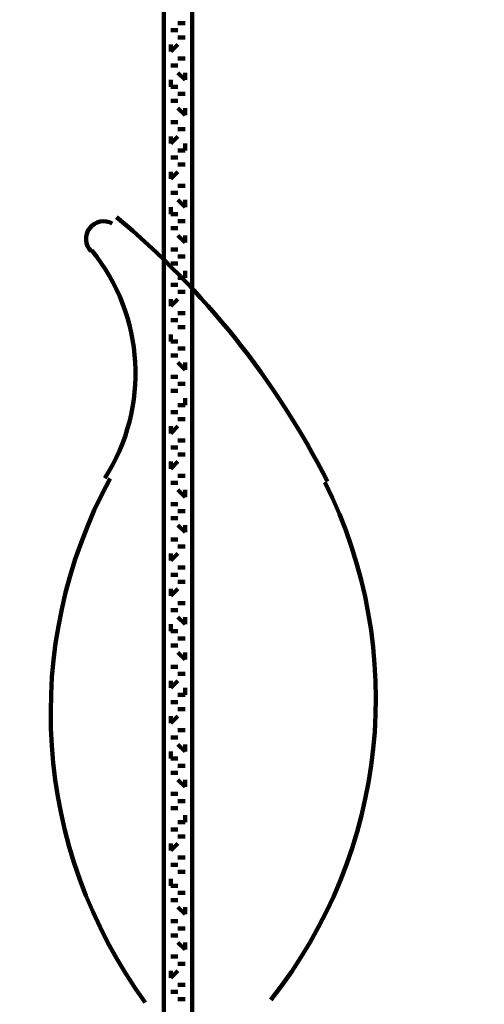
# Model space of a CAD drawing. Units: inches. Extents: x -14.4 to 23.9, y -16.6 to 28.5.
# Drawn here: x -4.8 to -3, y 2.8 to 6.6 of the extents above; entities that cross this region are included whole.
import ezdxf

# ---------------------------------------------------------------- set-up
doc = ezdxf.new("R2010")
doc.units = ezdxf.units.IN
doc.header["$MEASUREMENT"] = 0
doc.layers.add('Layer 1', color=7, linetype='Continuous')

# ---------------------------------------------------------------- blocks, each defined once
blk = doc.blocks.new('block 2')
at = {"layer": 'Layer 1', "color": 7, "lineweight": 120, "true_color": 0xffffff}
for points in [[(-4.198, 10.3668), (-4.198, -2.4198)], [(-0.4744, 10.3668), (-4.0886, 10.3668), (-4.0886, -2.4198)], [(-4.0886, 10.3668), (-4.0886, -2.4198)], [(-4.198, 6.561), (-4.198, 6.561)], [(-4.1159, 6.561), (-4.1433, 6.561)], [(-4.1159, 6.561), (-4.1159, 6.561)], [(-4.1159, 6.561), (-4.1159, 6.561)], [(-4.1706, 6.5335), (-4.1706, 6.5335)], [(-4.1706, 6.5335), (-4.1433, 6.5335)], [(-4.1706, 6.5335), (-4.1706, 6.5335)], [(-4.0886, 6.5335), (-4.0886, 6.5335)], [(-4.0886, 6.5335), (-4.0886, 6.5335)], [(-4.0886, 6.5335), (-4.0886, 6.5335)], [(-4.198, 6.5063), (-4.198, 6.5063)], [(-4.1159, 6.5063), (-4.1433, 6.5063)], [(-4.1159, 6.5063), (-4.1159, 6.5063)], [(-4.1159, 6.5063), (-4.1159, 6.5063)], [(-4.1706, 6.4514), (-4.1706, 6.4786)], [(-4.1706, 6.4514), (-4.1433, 6.4786)], [(-4.1706, 6.4514), (-4.1706, 6.4786)], [(-4.0886, 6.4514), (-4.0886, 6.4786)], [(-4.0886, 6.4514), (-4.0886, 6.4786)], [(-4.0886, 6.4514), (-4.0886, 6.4786)], [(-4.198, 6.4241), (-4.198, 6.4241)], [(-4.1159, 6.4241), (-4.1433, 6.4241)], [(-4.1159, 6.4241), (-4.1159, 6.4241)], [(-4.1159, 6.4241), (-4.1159, 6.4241)], [(-4.198, 6.3693), (-4.198, 6.3693)], [(-4.1706, 6.3967), (-4.1706, 6.3967)], [(-4.1706, 6.3967), (-4.1433, 6.3967)], [(-4.1706, 6.3967), (-4.1706, 6.3967)], [(-4.1159, 6.3418), (-4.1433, 6.3693)], [(-4.1159, 6.3418), (-4.1159, 6.3693)], [(-4.1159, 6.3418), (-4.1159, 6.3693)], [(-4.0886, 6.3967), (-4.0886, 6.3967)], [(-4.0886, 6.3967), (-4.0886, 6.3967)], [(-4.0886, 6.3967), (-4.0886, 6.3967)], [(-4.1706, 6.3146), (-4.1706, 6.3418)], [(-4.0886, 6.3146), (-4.0886, 6.3418)], [(-4.1706, 6.3146), (-4.1433, 6.3146)], [(-4.1706, 6.3146), (-4.1706, 6.3146)], [(-4.0886, 6.3146), (-4.0886, 6.3146)], [(-4.0886, 6.3146), (-4.0886, 6.3146)], [(-4.198, 6.287), (-4.198, 6.287)], [(-4.1706, 6.2599), (-4.1706, 6.2599)], [(-4.1706, 6.2599), (-4.1433, 6.2599)], [(-4.1706, 6.2599), (-4.1706, 6.2599)], [(-4.1159, 6.287), (-4.1433, 6.287)], [(-4.1159, 6.287), (-4.1159, 6.287)], [(-4.1159, 6.287), (-4.1159, 6.287)], [(-4.0886, 6.2599), (-4.0886, 6.2599)], [(-4.0886, 6.2599), (-4.0886, 6.2599)], [(-4.0886, 6.2599), (-4.0886, 6.2599)], [(-4.198, 6.205), (-4.198, 6.2325)], [(-4.1159, 6.205), (-4.1433, 6.2325)], [(-4.1159, 6.205), (-4.1159, 6.2325)], [(-4.1159, 6.205), (-4.1159, 6.2325)], [(-4.1706, 6.1776), (-4.1706, 6.1776)], [(-4.1706, 6.1776), (-4.1433, 6.1776)], [(-4.1706, 6.1776), (-4.1706, 6.1776)], [(-4.0886, 6.1776), (-4.0886, 6.1776)], [(-4.0886, 6.1776), (-4.0886, 6.1776)], [(-4.0886, 6.1776), (-4.0886, 6.1776)], [(-4.198, 6.1502), (-4.198, 6.1502)], [(-4.1159, 6.1502), (-4.1433, 6.1502)], [(-4.1159, 6.1502), (-4.1159, 6.1502)], [(-4.1159, 6.1502), (-4.1159, 6.1502)], [(-4.1706, 6.0955), (-4.1706, 6.1229)], [(-4.1706, 6.0955), (-4.1433, 6.1229)], [(-4.1706, 6.0955), (-4.1706, 6.1229)], [(-4.0886, 6.0955), (-4.0886, 6.1229)], [(-4.0886, 6.0955), (-4.0886, 6.1229)], [(-4.0886, 6.0955), (-4.0886, 6.1229)], [(-4.198, 6.0683), (-4.198, 6.0683)], [(-4.1159, 6.0683), (-4.1433, 6.0683)], [(-4.1159, 6.0683), (-4.1159, 6.0955)], [(-4.1159, 6.0683), (-4.1159, 6.0683)], [(-4.1706, 6.0406), (-4.1706, 6.0406)], [(-4.1706, 6.0406), (-4.1433, 6.0406)], [(-4.1706, 6.0406), (-4.1706, 6.0406)], [(-4.0886, 6.0406), (-4.0886, 6.0406)], [(-4.0886, 6.0406), (-4.0886, 6.0406)], [(-4.0886, 6.0406), (-4.0886, 6.0406)], [(-4.198, 6.0134), (-4.198, 6.0134)], [(-4.1706, 5.9587), (-4.1706, 5.986)], [(-4.1706, 5.9587), (-4.1433, 5.986)], [(-4.1706, 5.9587), (-4.1706, 5.986)], [(-4.1159, 6.0134), (-4.1433, 6.0134)], [(-4.1159, 6.0134), (-4.1159, 6.0134)], [(-4.1159, 6.0134), (-4.1159, 6.0134)], [(-4.0886, 5.9587), (-4.0886, 5.986)], [(-4.0886, 5.9587), (-4.0886, 5.986)], [(-4.0886, 5.9587), (-4.0886, 5.986)], [(-4.198, 5.9311), (-4.198, 5.9311)], [(-4.1159, 5.9311), (-4.1433, 5.9311)], [(-4.1159, 5.9311), (-4.1159, 5.9311)], [(-4.1159, 5.9311), (-4.1159, 5.9311)], [(-4.198, 5.8766), (-4.198, 5.8766)], [(-4.1706, 5.9037), (-4.1706, 5.9037)], [(-4.1706, 5.9037), (-4.1433, 5.9037)], [(-4.1706, 5.9037), (-4.1706, 5.9037)], [(-4.1159, 5.849), (-4.1433, 5.8766)], [(-4.1159, 5.849), (-4.1159, 5.8766)], [(-4.1159, 5.849), (-4.1159, 5.8766)], [(-4.0886, 5.9037), (-4.0886, 5.9037)], [(-4.0886, 5.9037), (-4.0886, 5.9037)], [(-4.0886, 5.9037), (-4.0886, 5.9037)], [(-4.1706, 5.8218), (-4.1706, 5.849)], [(-4.0886, 5.8218), (-4.0886, 5.849)], [(-4.1706, 5.8218), (-4.1433, 5.8218)], [(-4.1706, 5.8218), (-4.1706, 5.8218)], [(-4.0886, 5.8218), (-4.0886, 5.8218)], [(-4.0886, 5.8218), (-4.0886, 5.8218)], [(-4.198, 5.7941), (-4.198, 5.7941)], [(-4.1706, 5.7669), (-4.1706, 5.7669)], [(-4.1706, 5.7669), (-4.1433, 5.7669)], [(-4.1706, 5.7669), (-4.1706, 5.7669)], [(-4.1159, 5.7941), (-4.1433, 5.7941)], [(-4.1159, 5.7941), (-4.1159, 5.7941)], [(-4.1159, 5.7941), (-4.1159, 5.7941)], [(-4.0886, 5.7669), (-4.0886, 5.7669)], [(-4.0886, 5.7669), (-4.0886, 5.7669)], [(-4.0886, 5.7669), (-4.0886, 5.7669)], [(-4.198, 5.7122), (-4.198, 5.7395)], [(-4.1159, 5.7122), (-4.1433, 5.7395)], [(-4.1159, 5.7122), (-4.1159, 5.7395)], [(-4.1159, 5.7122), (-4.1159, 5.7395)], [(-4.1706, 5.6848), (-4.1706, 5.6848)], [(-4.1706, 5.6848), (-4.1433, 5.6848)], [(-4.1706, 5.6848), (-4.1706, 5.6848)], [(-4.0886, 5.6848), (-4.0886, 5.6848)], [(-4.0886, 5.6848), (-4.0886, 5.6848)], [(-4.0886, 5.6848), (-4.0886, 5.6848)], [(-4.198, 5.6573), (-4.198, 5.6573)], [(-4.1159, 5.6573), (-4.1433, 5.6573)], [(-4.1159, 5.6573), (-4.1159, 5.6573)], [(-4.1159, 5.6573), (-4.1159, 5.6573)], [(-4.1706, 5.6301), (-4.1706, 5.6301)], [(-4.1706, 5.6301), (-4.1433, 5.6301)], [(-4.1706, 5.6301), (-4.1706, 5.6301)], [(-4.0886, 5.6301), (-4.0886, 5.6301)], [(-4.0886, 5.6301), (-4.0886, 5.6301)], [(-4.0886, 5.6301), (-4.0886, 5.6301)], [(-4.198, 5.5754), (-4.198, 5.5754)], [(-4.1159, 5.5754), (-4.1433, 5.5754)], [(-4.1159, 5.5754), (-4.1159, 5.6026)], [(-4.1159, 5.5754), (-4.1159, 5.5754)], [(-4.1706, 5.5479), (-4.1706, 5.5479)], [(-4.1706, 5.5479), (-4.1433, 5.5479)], [(-4.1706, 5.5479), (-4.1706, 5.5479)], [(-4.0886, 5.5479), (-4.0886, 5.5479)], [(-4.0886, 5.5479), (-4.0886, 5.5479)], [(-4.0886, 5.5479), (-4.0886, 5.5479)], [(-4.198, 5.5205), (-4.198, 5.5205)], [(-4.1706, 5.4657), (-4.1706, 5.4931)], [(-4.1706, 5.4657), (-4.1433, 5.4931)], [(-4.1706, 5.4657), (-4.1706, 5.4931)], [(-4.1159, 5.5205), (-4.1433, 5.5205)], [(-4.1159, 5.5205), (-4.1159, 5.5205)], [(-4.1159, 5.5205), (-4.1159, 5.5205)], [(-4.0886, 5.4657), (-4.0886, 5.4931)], [(-4.0886, 5.4657), (-4.0886, 5.4931)], [(-4.0886, 5.4657), (-4.0886, 5.4931)], [(-4.198, 5.4384), (-4.198, 5.4384)], [(-4.1159, 5.4384), (-4.1433, 5.4384)], [(-4.1159, 5.4384), (-4.1159, 5.4384)], [(-4.1159, 5.4384), (-4.1159, 5.4384)], [(-4.198, 5.3837), (-4.198, 5.3837)], [(-4.1706, 5.411), (-4.1706, 5.411)], [(-4.1706, 5.411), (-4.1433, 5.411)], [(-4.1706, 5.411), (-4.1706, 5.411)], [(-4.1159, 5.3837), (-4.1433, 5.3837)], [(-4.1159, 5.3837), (-4.1159, 5.3837)], [(-4.1159, 5.3837), (-4.1159, 5.3837)], [(-4.0886, 5.411), (-4.0886, 5.411)], [(-4.0886, 5.411), (-4.0886, 5.411)], [(-4.0886, 5.411), (-4.0886, 5.411)], [(-4.1706, 5.3289), (-4.1706, 5.3561)], [(-4.0886, 5.3289), (-4.0886, 5.3561)], [(-4.198, 5.3015), (-4.198, 5.3015)], [(-4.1706, 5.3289), (-4.1433, 5.3289)], [(-4.1706, 5.3289), (-4.1706, 5.3289)], [(-4.1159, 5.3015), (-4.1433, 5.3015)], [(-4.1159, 5.3015), (-4.1159, 5.3015)], [(-4.1159, 5.3015), (-4.1159, 5.3015)], [(-4.0886, 5.3289), (-4.0886, 5.3289)], [(-4.0886, 5.3289), (-4.0886, 5.3289)], [(-4.1706, 5.2742), (-4.1706, 5.2742)], [(-4.1706, 5.2742), (-4.1433, 5.2742)], [(-4.1706, 5.2742), (-4.1706, 5.2742)], [(-4.0886, 5.2742), (-4.0886, 5.2742)], [(-4.0886, 5.2742), (-4.0886, 5.2742)], [(-4.0886, 5.2742), (-4.0886, 5.2742)], [(-4.198, 5.2192), (-4.198, 5.2466)], [(-4.1159, 5.2192), (-4.1433, 5.2466)], [(-4.1159, 5.2192), (-4.1159, 5.2466)], [(-4.1159, 5.2192), (-4.1159, 5.2466)], [(-4.1706, 5.1921), (-4.1706, 5.1921)], [(-4.1706, 5.1921), (-4.1433, 5.1921)], [(-4.1706, 5.1921), (-4.1706, 5.1921)], [(-4.0886, 5.1921), (-4.0886, 5.1921)], [(-4.0886, 5.1921), (-4.0886, 5.1921)], [(-4.0886, 5.1921), (-4.0886, 5.1921)], [(-4.198, 5.1645), (-4.198, 5.1645)], [(-4.1159, 5.1645), (-4.1433, 5.1645)], [(-4.1159, 5.1645), (-4.1159, 5.1645)], [(-4.1159, 5.1645), (-4.1159, 5.1645)], [(-4.1706, 5.1373), (-4.1706, 5.1373)], [(-4.1706, 5.1373), (-4.1433, 5.1373)], [(-4.1706, 5.1373), (-4.1706, 5.1373)], [(-4.1159, 5.0824), (-4.1159, 5.1097)], [(-4.0886, 5.1373), (-4.0886, 5.1373)], [(-4.0886, 5.1373), (-4.0886, 5.1373)], [(-4.0886, 5.1373), (-4.0886, 5.1373)], [(-4.198, 5.0824), (-4.198, 5.0824)], [(-4.1159, 5.0824), (-4.1433, 5.0824)], [(-4.1159, 5.0824), (-4.1159, 5.0824)], [(-4.1706, 5.055), (-4.1706, 5.055)], [(-4.1706, 5.055), (-4.1433, 5.055)], [(-4.1706, 5.055), (-4.1706, 5.055)], [(-4.0886, 5.055), (-4.0886, 5.055)], [(-4.0886, 5.055), (-4.0886, 5.055)], [(-4.0886, 5.055), (-4.0886, 5.055)], [(-4.198, 5.0277), (-4.198, 5.0277)], [(-4.1706, 4.9728), (-4.1706, 5.0004)], [(-4.1706, 4.9728), (-4.1433, 5.0004)], [(-4.1706, 4.9728), (-4.1706, 5.0004)], [(-4.1159, 5.0277), (-4.1433, 5.0277)], [(-4.1159, 5.0277), (-4.1159, 5.0277)], [(-4.1159, 5.0277), (-4.1159, 5.0277)], [(-4.0886, 4.9728), (-4.0886, 5.0004)], [(-4.0886, 4.9728), (-4.0886, 5.0004)], [(-4.0886, 4.9728), (-4.0886, 5.0004)], [(-4.198, 4.9456), (-4.198, 4.9456)], [(-4.1159, 4.9456), (-4.1433, 4.9456)], [(-4.1159, 4.9456), (-4.1159, 4.9456)], [(-4.1159, 4.9456), (-4.1159, 4.9456)], [(-4.198, 4.8908), (-4.198, 4.8908)], [(-4.1706, 4.918), (-4.1706, 4.918)], [(-4.1706, 4.918), (-4.1433, 4.918)], [(-4.1706, 4.918), (-4.1706, 4.918)], [(-4.1159, 4.8908), (-4.1433, 4.8908)], [(-4.1159, 4.8908), (-4.1159, 4.8908)], [(-4.1159, 4.8908), (-4.1159, 4.8908)], [(-4.0886, 4.918), (-4.0886, 4.918)], [(-4.0886, 4.918), (-4.0886, 4.918)], [(-4.0886, 4.918), (-4.0886, 4.918)], [(-4.1706, 4.836), (-4.1706, 4.8636)], [(-4.1706, 4.836), (-4.1433, 4.8636)], [(-4.1706, 4.836), (-4.1706, 4.8636)], [(-4.0886, 4.836), (-4.0886, 4.8636)], [(-4.0886, 4.836), (-4.0886, 4.8636)], [(-4.0886, 4.836), (-4.0886, 4.8636)], [(-4.198, 4.8086), (-4.198, 4.8086)], [(-4.1159, 4.8086), (-4.1433, 4.8086)], [(-4.1159, 4.8086), (-4.1159, 4.8086)], [(-4.1159, 4.8086), (-4.1159, 4.8086)], [(-4.1706, 4.7812), (-4.1706, 4.7812)], [(-4.1706, 4.7812), (-4.1433, 4.7812)], [(-4.1706, 4.7812), (-4.1706, 4.7812)], [(-4.0886, 4.7812), (-4.0886, 4.7812)], [(-4.0886, 4.7812), (-4.0886, 4.7812)], [(-4.0886, 4.7812), (-4.0886, 4.7812)], [(-4.198, 4.7539), (-4.198, 4.7539)], [(-4.1159, 4.7263), (-4.1433, 4.7539)], [(-4.1159, 4.7263), (-4.1159, 4.7539)], [(-4.1159, 4.7263), (-4.1159, 4.7539)], [(-4.1706, 4.6992), (-4.1706, 4.6992)], [(-4.1706, 4.6992), (-4.1433, 4.6992)], [(-4.1706, 4.6992), (-4.1706, 4.6992)], [(-4.0886, 4.6992), (-4.0886, 4.6992)], [(-4.0886, 4.6992), (-4.0886, 4.6992)], [(-4.0886, 4.6992), (-4.0886, 4.6992)], [(-4.198, 4.6716), (-4.198, 4.6716)], [(-4.1159, 4.6716), (-4.1433, 4.6716)], [(-4.1159, 4.6716), (-4.1159, 4.6716)], [(-4.1159, 4.6716), (-4.1159, 4.6716)], [(-4.198, 4.5897), (-4.198, 4.6171)], [(-4.1706, 4.6443), (-4.1706, 4.6443)], [(-4.1706, 4.6443), (-4.1433, 4.6443)], [(-4.1706, 4.6443), (-4.1706, 4.6443)], [(-4.1159, 4.5897), (-4.1433, 4.6171)], [(-4.1159, 4.5897), (-4.1159, 4.6171)], [(-4.1159, 4.5897), (-4.1159, 4.6171)], [(-4.0886, 4.6443), (-4.0886, 4.6443)], [(-4.0886, 4.6443), (-4.0886, 4.6443)], [(-4.0886, 4.6443), (-4.0886, 4.6443)], [(-4.1706, 4.5621), (-4.1706, 4.5621)], [(-4.1706, 4.5621), (-4.1433, 4.5621)], [(-4.1706, 4.5621), (-4.1706, 4.5621)], [(-4.0886, 4.5621), (-4.0886, 4.5621)], [(-4.0886, 4.5621), (-4.0886, 4.5621)], [(-4.0886, 4.5621), (-4.0886, 4.5621)], [(-4.198, 4.5347), (-4.198, 4.5347)], [(-4.1706, 4.48), (-4.1706, 4.5076)], [(-4.1706, 4.48), (-4.1433, 4.5076)], [(-4.1706, 4.48), (-4.1706, 4.5076)], [(-4.1159, 4.5347), (-4.1433, 4.5347)], [(-4.1159, 4.5347), (-4.1159, 4.5347)], [(-4.1159, 4.5347), (-4.1159, 4.5347)], [(-4.0886, 4.48), (-4.0886, 4.5076)], [(-4.0886, 4.48), (-4.0886, 4.5076)], [(-4.0886, 4.48), (-4.0886, 4.5076)], [(-4.198, 4.4529), (-4.198, 4.4529)], [(-4.1706, 4.4251), (-4.1706, 4.4251)], [(-4.1706, 4.4251), (-4.1433, 4.4251)], [(-4.1706, 4.4251), (-4.1706, 4.4251)], [(-4.1159, 4.4529), (-4.1433, 4.4529)], [(-4.1159, 4.4529), (-4.1159, 4.4529)], [(-4.1159, 4.4529), (-4.1159, 4.4529)], [(-4.0886, 4.4251), (-4.0886, 4.4251)], [(-4.0886, 4.4251), (-4.0886, 4.4251)], [(-4.0886, 4.4251), (-4.0886, 4.4251)], [(-4.198, 4.3979), (-4.198, 4.3979)], [(-4.1159, 4.3979), (-4.1433, 4.3979)], [(-4.1159, 4.3979), (-4.1159, 4.3979)], [(-4.1159, 4.3979), (-4.1159, 4.3979)], [(-4.1706, 4.3432), (-4.1706, 4.3706)], [(-4.1706, 4.3432), (-4.1433, 4.3706)], [(-4.1706, 4.3432), (-4.1706, 4.3706)], [(-4.0886, 4.3432), (-4.0886, 4.3706)], [(-4.0886, 4.3432), (-4.0886, 4.3706)], [(-4.0886, 4.3432), (-4.0886, 4.3706)], [(-4.198, 4.3156), (-4.198, 4.3156)], [(-4.1159, 4.3156), (-4.1433, 4.3156)], [(-4.1159, 4.3156), (-4.1159, 4.3156)], [(-4.1159, 4.3156), (-4.1159, 4.3156)], [(-4.1706, 4.2882), (-4.1706, 4.2882)], [(-4.1706, 4.2882), (-4.1433, 4.2882)], [(-4.1706, 4.2882), (-4.1706, 4.2882)], [(-4.0886, 4.2882), (-4.0886, 4.2882)], [(-4.0886, 4.2882), (-4.0886, 4.2882)], [(-4.0886, 4.2882), (-4.0886, 4.2882)], [(-4.198, 4.2611), (-4.198, 4.2611)], [(-4.1706, 4.2063), (-4.1706, 4.2336)], [(-4.1159, 4.2336), (-4.1433, 4.2611)], [(-4.1159, 4.2336), (-4.1159, 4.2611)], [(-4.1159, 4.2336), (-4.1159, 4.2611)], [(-4.0886, 4.2063), (-4.0886, 4.2336)], [(-4.1706, 4.2063), (-4.1433, 4.2063)], [(-4.1706, 4.2063), (-4.1706, 4.2063)], [(-4.0886, 4.2063), (-4.0886, 4.2063)], [(-4.0886, 4.2063), (-4.0886, 4.2063)], [(-4.198, 4.179), (-4.198, 4.179)], [(-4.1159, 4.179), (-4.1433, 4.179)], [(-4.1159, 4.179), (-4.1159, 4.179)], [(-4.1159, 4.179), (-4.1159, 4.179)], [(-4.198, 4.0968), (-4.198, 4.1241)], [(-4.1706, 4.1514), (-4.1706, 4.1514)], [(-4.1706, 4.1514), (-4.1433, 4.1514)], [(-4.1706, 4.1514), (-4.1706, 4.1514)], [(-4.1159, 4.0968), (-4.1433, 4.1241)], [(-4.1159, 4.0968), (-4.1159, 4.1241)], [(-4.1159, 4.0968), (-4.1159, 4.1241)], [(-4.0886, 4.1514), (-4.0886, 4.1514)], [(-4.0886, 4.1514), (-4.0886, 4.1514)], [(-4.0886, 4.1514), (-4.0886, 4.1514)], [(-4.198, 4.0418), (-4.198, 4.0418)], [(-4.1706, 4.0693), (-4.1706, 4.0693)], [(-4.1706, 4.0693), (-4.1433, 4.0693)], [(-4.1706, 4.0693), (-4.1706, 4.0693)], [(-4.1159, 4.0418), (-4.1433, 4.0418)], [(-4.1159, 4.0418), (-4.1159, 4.0418)], [(-4.1159, 4.0418), (-4.1159, 4.0418)], [(-4.0886, 4.0693), (-4.0886, 4.0693)], [(-4.0886, 4.0693), (-4.0886, 4.0693)], [(-4.0886, 4.0693), (-4.0886, 4.0693)], [(-4.1706, 3.9871), (-4.1706, 4.0147)], [(-4.1706, 3.9871), (-4.1433, 4.0147)], [(-4.1706, 3.9871), (-4.1706, 4.0147)], [(-4.0886, 3.9871), (-4.0886, 4.0147)], [(-4.0886, 3.9871), (-4.0886, 4.0147)], [(-4.0886, 3.9871), (-4.0886, 4.0147)], [(-4.1159, 3.9599), (-4.1159, 3.9871)], [(-4.198, 3.9599), (-4.198, 3.9599)], [(-4.1706, 3.9325), (-4.1706, 3.9325)], [(-4.1706, 3.9325), (-4.1433, 3.9325)], [(-4.1706, 3.9325), (-4.1706, 3.9325)], [(-4.1159, 3.9599), (-4.1433, 3.9599)], [(-4.1159, 3.9599), (-4.1159, 3.9599)], [(-4.0886, 3.9325), (-4.0886, 3.9325)], [(-4.0886, 3.9325), (-4.0886, 3.9325)], [(-4.0886, 3.9325), (-4.0886, 3.9325)], [(-4.198, 3.9051), (-4.198, 3.9051)], [(-4.1159, 3.9051), (-4.1433, 3.9051)], [(-4.1159, 3.9051), (-4.1159, 3.9051)], [(-4.1159, 3.9051), (-4.1159, 3.9051)], [(-4.1706, 3.8503), (-4.1706, 3.8776)], [(-4.1706, 3.8503), (-4.1433, 3.8776)], [(-4.1706, 3.8503), (-4.1706, 3.8776)], [(-4.0886, 3.8503), (-4.0886, 3.8776)], [(-4.0886, 3.8503), (-4.0886, 3.8776)], [(-4.0886, 3.8503), (-4.0886, 3.8776)], [(-4.198, 3.8231), (-4.198, 3.8231)], [(-4.1159, 3.8231), (-4.1433, 3.8231)], [(-4.1159, 3.8231), (-4.1159, 3.8231)], [(-4.1159, 3.8231), (-4.1159, 3.8231)], [(-4.1706, 3.7955), (-4.1706, 3.7955)], [(-4.1706, 3.7955), (-4.1433, 3.7955)], [(-4.1706, 3.7955), (-4.1706, 3.7955)], [(-4.0886, 3.7955), (-4.0886, 3.7955)], [(-4.0886, 3.7955), (-4.0886, 3.7955)], [(-4.0886, 3.7955), (-4.0886, 3.7955)], [(-4.198, 3.7684), (-4.198, 3.7684)], [(-4.1706, 3.7134), (-4.1706, 3.7406)], [(-4.1159, 3.7406), (-4.1433, 3.7684)], [(-4.1159, 3.7406), (-4.1159, 3.7684)], [(-4.1159, 3.7406), (-4.1159, 3.7684)], [(-4.0886, 3.7134), (-4.0886, 3.7406)], [(-4.1706, 3.7134), (-4.1433, 3.7134)], [(-4.1706, 3.7134), (-4.1706, 3.7134)], [(-4.0886, 3.7134), (-4.0886, 3.7134)], [(-4.0886, 3.7134), (-4.0886, 3.7134)], [(-4.198, 3.6861), (-4.198, 3.6861)], [(-4.1159, 3.6861), (-4.1433, 3.6861)], [(-4.1159, 3.6861), (-4.1159, 3.6861)], [(-4.1159, 3.6861), (-4.1159, 3.6861)], [(-4.198, 3.6038), (-4.198, 3.6312)], [(-4.1706, 3.6587), (-4.1706, 3.6587)], [(-4.1706, 3.6587), (-4.1433, 3.6587)], [(-4.1706, 3.6587), (-4.1706, 3.6587)], [(-4.1159, 3.6038), (-4.1433, 3.6312)], [(-4.1159, 3.6038), (-4.1159, 3.6312)], [(-4.1159, 3.6038), (-4.1159, 3.6312)], [(-4.0886, 3.6587), (-4.0886, 3.6587)], [(-4.0886, 3.6587), (-4.0886, 3.6587)], [(-4.0886, 3.6587), (-4.0886, 3.6587)], [(-4.198, 3.549), (-4.198, 3.549)], [(-4.1706, 3.5766), (-4.1706, 3.5766)], [(-4.1706, 3.5766), (-4.1433, 3.5766)], [(-4.1706, 3.5766), (-4.1706, 3.5766)], [(-4.1159, 3.549), (-4.1433, 3.549)], [(-4.1159, 3.549), (-4.1159, 3.549)], [(-4.1159, 3.549), (-4.1159, 3.549)], [(-4.0886, 3.5766), (-4.0886, 3.5766)], [(-4.0886, 3.5766), (-4.0886, 3.5766)], [(-4.0886, 3.5766), (-4.0886, 3.5766)], [(-4.1706, 3.5219), (-4.1706, 3.5219)], [(-4.1706, 3.5219), (-4.1433, 3.5219)], [(-4.1706, 3.5219), (-4.1706, 3.5219)], [(-4.0886, 3.5219), (-4.0886, 3.5219)], [(-4.0886, 3.5219), (-4.0886, 3.5219)], [(-4.0886, 3.5219), (-4.0886, 3.5219)], [(-4.1159, 3.4669), (-4.1159, 3.4945)], [(-4.198, 3.4669), (-4.198, 3.4669)], [(-4.1706, 3.4396), (-4.1706, 3.4396)], [(-4.1706, 3.4396), (-4.1433, 3.4396)], [(-4.1706, 3.4396), (-4.1706, 3.4396)], [(-4.1159, 3.4669), (-4.1433, 3.4669)], [(-4.1159, 3.4669), (-4.1159, 3.4669)], [(-4.0886, 3.4396), (-4.0886, 3.4396)], [(-4.0886, 3.4396), (-4.0886, 3.4396)], [(-4.0886, 3.4396), (-4.0886, 3.4396)], [(-4.198, 3.4122), (-4.198, 3.4122)], [(-4.1159, 3.4122), (-4.1433, 3.4122)], [(-4.1159, 3.4122), (-4.1159, 3.4122)], [(-4.1159, 3.4122), (-4.1159, 3.4122)], [(-4.1706, 3.3573), (-4.1706, 3.3849)], [(-4.1706, 3.3573), (-4.1433, 3.3849)], [(-4.1706, 3.3573), (-4.1706, 3.3849)], [(-4.0886, 3.3573), (-4.0886, 3.3849)], [(-4.0886, 3.3573), (-4.0886, 3.3849)], [(-4.0886, 3.3573), (-4.0886, 3.3849)], [(-4.198, 3.3301), (-4.198, 3.3301)], [(-4.1159, 3.3301), (-4.1433, 3.3301)], [(-4.1159, 3.3301), (-4.1159, 3.3301)], [(-4.1159, 3.3301), (-4.1159, 3.3301)], [(-4.1706, 3.3025), (-4.1706, 3.3025)], [(-4.1706, 3.3025), (-4.1433, 3.3025)], [(-4.1706, 3.3025), (-4.1706, 3.3025)], [(-4.0886, 3.3025), (-4.0886, 3.3025)], [(-4.0886, 3.3025), (-4.0886, 3.3025)], [(-4.0886, 3.3025), (-4.0886, 3.3025)], [(-4.198, 3.2755), (-4.198, 3.2755)], [(-4.1706, 3.2205), (-4.1706, 3.2481)], [(-4.1159, 3.2755), (-4.1433, 3.2755)], [(-4.1159, 3.2755), (-4.1159, 3.2755)], [(-4.1159, 3.2755), (-4.1159, 3.2755)], [(-4.0886, 3.2205), (-4.0886, 3.2481)], [(-4.1706, 3.2205), (-4.1433, 3.2205)], [(-4.1706, 3.2205), (-4.1706, 3.2205)], [(-4.0886, 3.2205), (-4.0886, 3.2205)], [(-4.0886, 3.2205), (-4.0886, 3.2205)], [(-4.198, 3.1931), (-4.198, 3.1931)], [(-4.1706, 3.1657), (-4.1706, 3.1657)], [(-4.1706, 3.1657), (-4.1433, 3.1657)], [(-4.1706, 3.1657), (-4.1706, 3.1657)], [(-4.1159, 3.1931), (-4.1433, 3.1931)], [(-4.1159, 3.1931), (-4.1159, 3.1931)], [(-4.1159, 3.1931), (-4.1159, 3.1931)], [(-4.0886, 3.1657), (-4.0886, 3.1657)], [(-4.0886, 3.1657), (-4.0886, 3.1657)], [(-4.0886, 3.1657), (-4.0886, 3.1657)], [(-4.198, 3.1111), (-4.198, 3.1386)], [(-4.1159, 3.1111), (-4.1433, 3.1386)], [(-4.1159, 3.1111), (-4.1159, 3.1386)], [(-4.1159, 3.1111), (-4.1159, 3.1386)], [(-4.198, 3.0561), (-4.198, 3.0561)], [(-4.1706, 3.0838), (-4.1706, 3.0838)], [(-4.1706, 3.0838), (-4.1433, 3.0838)], [(-4.1706, 3.0838), (-4.1706, 3.0838)], [(-4.1159, 3.0561), (-4.1433, 3.0561)], [(-4.1159, 3.0561), (-4.1159, 3.0561)], [(-4.1159, 3.0561), (-4.1159, 3.0561)], [(-4.0886, 3.0838), (-4.0886, 3.0838)], [(-4.0886, 3.0838), (-4.0886, 3.0838)], [(-4.0886, 3.0838), (-4.0886, 3.0838)], [(-4.1706, 3.029), (-4.1706, 3.029)], [(-4.1706, 3.029), (-4.1433, 3.029)], [(-4.1706, 3.029), (-4.1706, 3.029)], [(-4.0886, 3.029), (-4.0886, 3.029)], [(-4.0886, 3.029), (-4.0886, 3.029)], [(-4.0886, 3.029), (-4.0886, 3.029)], [(-4.198, 2.9742), (-4.198, 3.0016)], [(-4.1159, 2.9742), (-4.1433, 3.0016)], [(-4.1159, 2.9742), (-4.1159, 3.0016)], [(-4.1159, 2.9742), (-4.1159, 3.0016)], [(-4.1706, 2.9466), (-4.1706, 2.9466)], [(-4.1706, 2.9466), (-4.1433, 2.9466)], [(-4.1706, 2.9466), (-4.1706, 2.9466)], [(-4.0886, 2.9466), (-4.0886, 2.9466)], [(-4.0886, 2.9466), (-4.0886, 2.9466)], [(-4.0886, 2.9466), (-4.0886, 2.9466)], [(-4.198, 2.9193), (-4.198, 2.9193)], [(-4.1159, 2.9193), (-4.1433, 2.9193)], [(-4.1159, 2.9193), (-4.1159, 2.9193)], [(-4.1159, 2.9193), (-4.1159, 2.9193)], [(-4.1706, 2.8645), (-4.1706, 2.8921)], [(-4.1706, 2.8645), (-4.1433, 2.8921)], [(-4.1706, 2.8645), (-4.1706, 2.8921)], [(-4.0886, 2.8645), (-4.0886, 2.8921)], [(-4.0886, 2.8645), (-4.0886, 2.8921)], [(-4.0886, 2.8645), (-4.0886, 2.8921)], [(-4.198, 2.8374), (-4.198, 2.8374)], [(-4.1159, 2.8374), (-4.1433, 2.8374)], [(-4.1159, 2.8374), (-4.1159, 2.8374)], [(-4.1159, 2.8374), (-4.1159, 2.8374)], [(-4.1706, 2.8098), (-4.1706, 2.8098)], [(-4.1706, 2.8098), (-4.1433, 2.8098)], [(-4.1706, 2.8098), (-4.1706, 2.8098)], [(-4.0886, 2.8098), (-4.0886, 2.8098)], [(-4.0886, 2.8098), (-4.0886, 2.8098)], [(-4.0886, 2.8098), (-4.0886, 2.8098)], [(-4.198, 2.7825), (-4.198, 2.7825)], [(-4.1159, 2.7825), (-4.1433, 2.7825)], [(-4.1159, 2.7825), (-4.1159, 2.7825)], [(-4.1159, 2.7825), (-4.1159, 2.7825)]]:
    blk.add_lwpolyline(points, dxfattribs=at)
blk.add_open_spline([(-4.3975, 5.7856), (-4.4273, 5.8023), (-4.4648, 5.7943), (-4.4852, 5.7675), (-4.5058, 5.7403), (-4.5034, 5.7018), (-4.4796, 5.6778)], degree=3, knots=[0, 0, 0, 0, 1, 1, 1, 2, 2, 2, 2], dxfattribs=at)
for points in [[(-3.5645, 4.7866), (-3.7644, 5.1796), (-4.0422, 5.528), (-4.3813, 5.8102)], [(-4.4264, 4.7996), (-4.2511, 5.0736), (-4.2713, 5.4287), (-4.4765, 5.6809)], [(-4.4064, 4.7977), (-4.7563, 4.1518), (-4.7032, 3.3623), (-4.2699, 2.769)], [(-3.7832, 2.78), (-3.3301, 3.3507), (-3.2487, 4.1322), (-3.5742, 4.7839)]]:
    blk.add_open_spline(points, degree=3, dxfattribs=at)

msp = doc.modelspace()

# ---------------------------------------------------------------- block references
at = {"layer": 'Layer 1'}
msp.add_blockref('block 2', (0, 0), dxfattribs=at)

doc.saveas('drawing.dxf')
